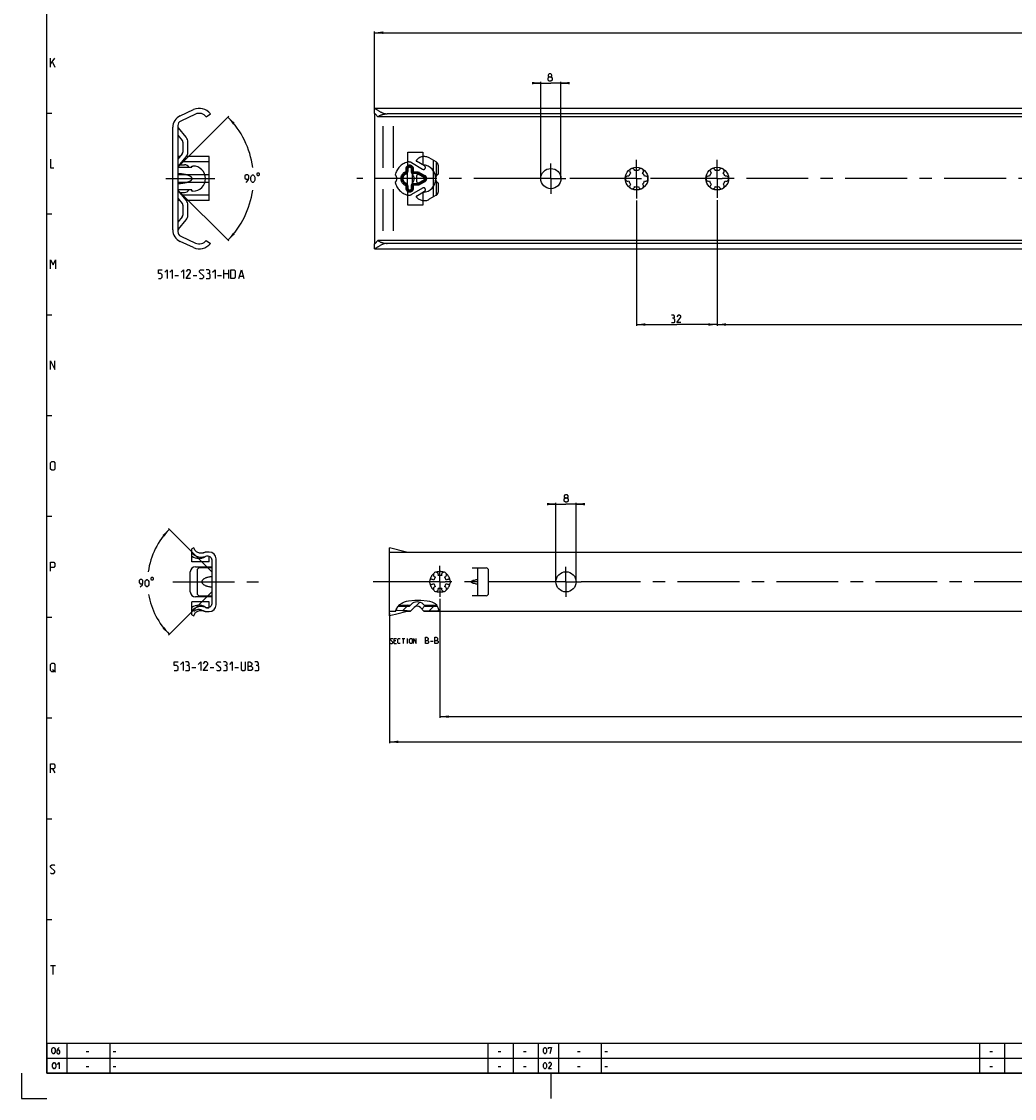
# Model space of a CAD drawing. Extents: x 0 to 1320, y 0 to 841.
# Drawn here: x 0 to 394, y 0 to 427 of the extents above; entities that cross this region are included whole.
import ezdxf

# ---------------------------------------------------------------- set-up
doc = ezdxf.new("R2010")
doc.units = 0
doc.header["$LTSCALE"] = 65.395
for name, pattern in [('CENTER', [0.6, 0.375, -0.075, 0.075, -0.075]), ('HIDDEN', [0.2, 0.1, -0.1]), ('PHANTOM', [0.8, 0.45, -0.05, 0.1, -0.05, 0.1, -0.05])]:
    doc.linetypes.add(name, pattern=pattern)
doc.layers.get('0').update_dxf_attribs({"linetype": 'CONTINUOUS'})
for name, color, linetype in [('DEFAULT_1', 7, 'CENTER'), ('DEFAULT_2', 8, 'HIDDEN'), ('DEFAULT_3', 7, 'PHANTOM')]:
    doc.layers.add(name, color=color, linetype=linetype)
doc.styles.get("Standard").update_dxf_attribs({"font": 'txt', "width": 0.8})
doc.dimstyles.new('DIMSTYLE_1', dxfattribs={"dimtxt": 3, "dimasz": 3.5, "dimexe": 0.18, "dimexo": 0.0625, "dimgap": 0.09, "dimtad": 1, "dimdec": 3, "dimtxsty": 'STANDARD', "dimcen": 0.09, "dimclrt": 5, "dimazin": 3, "dimtp": 0.2, "dimtm": 0.2, "dimtfac": 1, "dimtdec": 3, "dimtofl": 0, "dimtmove": 0, "dimatfit": 3, "dimtolj": 1})
doc.dimstyles.new('DIMSTYLE_2', dxfattribs={"dimtxt": 3, "dimasz": 3.5, "dimexe": 0.18, "dimexo": 0.0625, "dimgap": 0.09, "dimtad": 1, "dimdec": 3, "dimtxsty": 'STANDARD', "dimcen": 0.09, "dimclrt": 5, "dimazin": 3, "dimtp": 0.3, "dimtm": 0.3, "dimtfac": 1, "dimtdec": 3, "dimtofl": 0, "dimtmove": 0, "dimatfit": 3, "dimtolj": 1})
doc.dimstyles.new('DIMSTYLE_7', dxfattribs={"dimtxt": 3, "dimasz": 3.5, "dimexe": 0.18, "dimexo": 0.0625, "dimgap": 0.09, "dimtad": 0, "dimtih": 1, "dimtoh": 1, "dimdec": 3, "dimtxsty": 'STANDARD', "dimcen": 0.09, "dimclrt": 5, "dimazin": 3, "dimtp": 0.5, "dimtm": 0.5, "dimtfac": 1, "dimtdec": 3, "dimtofl": 0, "dimtmove": 0, "dimatfit": 3, "dimtolj": 1})

# ---------------------------------------------------------------- blocks, each defined once
blk = doc.blocks.new('*D5')
at = {"color": 2, "linetype": 'CONTINUOUS'}
for p, q in [((244, 356.3), (244, 306.6)), ((276, 336.99), (276, 306.6)), ((244, 307.1), (260, 307.1)), ((276, 307.1), (260, 307.1))]:
    blk.add_line(p, q, dxfattribs=at)
for points in [[(247.5, 307.6), (244, 307.1), (247.5, 306.6)], [(272.5, 306.6), (276, 307.1), (272.5, 307.6)]]:
    blk.add_solid(points, dxfattribs=at)
blk = doc.blocks.new('*D8')
at = {"color": 2, "linetype": 'CONTINUOUS'}
for p, q in [((140, 393.1), (140, 423.4)), ((1140, 393.07), (1140, 423.4)), ((140, 422.9), (640, 422.9)), ((1140, 422.9), (640, 422.9))]:
    blk.add_line(p, q, dxfattribs=at)
for points in [[(143.5, 423.4), (140, 422.9), (143.5, 422.4)], [(1136.5, 422.4), (1140, 422.9), (1136.5, 423.4)]]:
    blk.add_solid(points, dxfattribs=at)
blk = doc.blocks.new('*D9')
at = {"color": 2, "linetype": 'CONTINUOUS'}
for p, q in [((206, 402.9), (204, 402.9)), ((204, 402.9), (210, 402.9)), ((206, 365), (206, 403.4)), ((216, 402.9), (210, 402.9)), ((214, 365), (214, 403.4)), ((214, 402.9), (216, 402.9))]:
    blk.add_line(p, q, dxfattribs=at)
for points in [[(202.5, 402.4), (206, 402.9), (202.5, 403.4)], [(217.5, 403.4), (214, 402.9), (217.5, 402.4)]]:
    blk.add_solid(points, dxfattribs=at)
blk = doc.blocks.new('*D11')
at = {"color": 2, "linetype": 'CONTINUOUS'}
for p, q in [((62.19, 369.69), (82.25, 389.75)), ((62.19, 360.31), (82.25, 340.25))]:
    blk.add_line(p, q, dxfattribs=at)
for start, end in [(7.4355, 45), (315, 352.4461)]:
    blk.add_arc((57.5, 365), 34.5, start, end, dxfattribs=at)
for points in [[(81.9, 389.4), (84.61, 387.13), (83.87, 386.46)], [(81.9, 340.6), (83.87, 343.54), (84.61, 342.87)]]:
    blk.add_solid(points, dxfattribs=at)
blk = doc.blocks.new('*D16')
at = {"color": 2, "linetype": 'CONTINUOUS'}
for p, q in [((1108, 365), (1108, 306.6)), ((276, 356.4), (276, 306.6)), ((276, 307.1), (692, 307.1)), ((1108, 307.1), (692, 307.1))]:
    blk.add_line(p, q, dxfattribs=at)
for points in [[(279.5, 307.6), (276, 307.1), (279.5, 306.6)], [(1104.5, 306.6), (1108, 307.1), (1104.5, 307.6)]]:
    blk.add_solid(points, dxfattribs=at)
blk = doc.blocks.new('*D17')
at = {"color": 2, "linetype": 'CONTINUOUS'}
for p, q in [((146, 192.61), (146, 141)), ((1140, 151.5), (1140, 141)), ((146, 141.5), (643, 141.5)), ((1140, 141.5), (643, 141.5))]:
    blk.add_line(p, q, dxfattribs=at)
for points in [[(149.5, 142), (146, 141.5), (149.5, 141)], [(1136.5, 141), (1140, 141.5), (1136.5, 142)]]:
    blk.add_solid(points, dxfattribs=at)
blk = doc.blocks.new('*D18')
at = {"color": 2, "linetype": 'CONTINUOUS'}
for p, q in [((212, 235.84), (210, 235.84)), ((210, 235.84), (216, 235.84)), ((212, 205), (212, 236.34)), ((222, 235.84), (216, 235.84)), ((220, 205), (220, 236.34)), ((220, 235.84), (222, 235.84))]:
    blk.add_line(p, q, dxfattribs=at)
for points in [[(208.5, 235.34), (212, 235.84), (208.5, 236.34)], [(223.5, 236.34), (220, 235.84), (223.5, 235.34)]]:
    blk.add_solid(points, dxfattribs=at)
blk = doc.blocks.new('*D20')
at = {"color": 2, "linetype": 'CONTINUOUS'}
for p, q in [((75.51, 208.99), (58.28, 226.22)), ((75.34, 200.84), (58.28, 183.78))]:
    blk.add_line(p, q, dxfattribs=at)
for start, end in [(135, 172.2485), (189.7972, 225)]:
    blk.add_arc((79.5, 205), 29.5, start, end, dxfattribs=at)
for points in [[(58.64, 225.86), (56.69, 222.91), (55.94, 223.58)], [(58.64, 184.14), (55.94, 186.42), (56.69, 187.09)]]:
    blk.add_solid(points, dxfattribs=at)
blk = doc.blocks.new('*D26')
at = {"color": 2, "linetype": 'CONTINUOUS'}
for p, q in [((166, 198.26), (166, 151)), ((1120, 161.5), (1120, 151)), ((166, 151.5), (643, 151.5)), ((1120, 151.5), (643, 151.5))]:
    blk.add_line(p, q, dxfattribs=at)
for points in [[(169.5, 152), (166, 151.5), (169.5, 151)], [(1116.5, 151), (1120, 151.5), (1116.5, 152)]]:
    blk.add_solid(points, dxfattribs=at)

msp = doc.modelspace()

# ---------------------------------------------------------------- linework, layer by layer
at = {"color": 4, "linetype": 'CONTINUOUS'}
for p, q in [((10, 10), (10, 831)), ((1179, 10), (10, 10))]:
    msp.add_line(p, q, dxfattribs=at)
at = {"color": 5, "linetype": 'CONTINUOUS'}
for p, q in [((11.5, 409.25), (11.5, 412.75)), ((11.5, 410.4167), (13.25, 412.75)), ((12.25, 411.25), (13.25, 409.25)), ((60.7983, 326.6027), (62.2983, 326.6027)), ((68.0483, 326.6027), (69.5483, 326.6027)), ((77.7983, 326.6027), (79.2983, 326.6027)), ((80.2983, 325.3527), (80.2983, 328.8527)), ((80.2983, 327.3527), (82.0483, 327.3527)), ((82.0483, 328.8527), (82.0483, 325.3527)), ((86.5483, 326.3527), (87.8816, 326.3527)), ((148.4534, 181.6429), (147.882, 181.6429)), ((147.882, 180.5), (148.7391, 180.5)), ((150.9772, 182.5), (152.1201, 182.5)), ((151.5486, 180.5), (151.5486, 182.5)), ((153.0724, 180.5), (153.0724, 182.5)), ((162.2272, 181.3929), (163.2986, 181.3929)), ((67.5974, 171), (69.0974, 171)), ((74.8474, 171), (76.3474, 171)), ((84.5974, 171), (86.0974, 171)), ((12.25, 170.25), (13.5, 169.25)), ((12.25, 130.75), (13.25, 129.25)), ((11.5, 52.75), (13.5, 52.75)), ((12.5, 49.25), (12.5, 52.75)), ((25.6071, 18.6429), (26.6786, 18.6429)), ((36.4, 18.6429), (37.4714, 18.6429)), ((189.1072, 18.6429), (190.1786, 18.6429)), ((199.1071, 18.6429), (200.1786, 18.6429)), ((220.6071, 18.6429), (221.6786, 18.6429)), ((231.4, 18.6429), (232.4714, 18.6429)), ((384.1071, 18.6429), (385.1786, 18.6429)), ((25.6071, 12.6429), (26.6786, 12.6429)), ((36.4, 12.6429), (37.4714, 12.6429)), ((189.1072, 12.6429), (190.1786, 12.6429)), ((199.1071, 12.6429), (200.1786, 12.6429)), ((220.6071, 12.6429), (221.6786, 12.6429)), ((231.4, 12.6429), (232.4714, 12.6429)), ((384.1071, 12.6429), (385.1786, 12.6429))]:
    msp.add_line(p, q, dxfattribs=at)
at = {"color": 2, "linetype": 'CONTINUOUS'}
for p, q in [((10, 391), (12, 391)), ((10, 351), (12, 351)), ((10, 311), (12, 311)), ((10, 271), (12, 271)), ((10, 231), (12, 231)), ((150.0988, 196.0076), (151.0969, 196.7)), ((151.0969, 196.7), (151.8716, 197.0355)), ((151.8716, 197.0355), (152.6832, 197.2679)), ((152.6832, 197.2679), (153.5142, 197.4325)), ((153.5142, 197.4325), (155.9679, 197.7142)), ((155.9679, 197.7142), (158.4353, 197.7337)), ((156.1594, 195.0754), (157.9857, 196.9017)), ((158.4353, 197.7337), (160.9126, 197.5058)), ((160.9126, 197.5058), (161.8562, 197.3469)), ((161.8562, 197.3469), (162.7699, 197.0973)), ((162.7699, 197.0973), (163.6229, 196.7)), ((163.6229, 196.7), (164.0669, 196.3899)), ((148.4137, 193.1837), (148.6796, 194.063)), ((148.6796, 194.063), (149.2722, 195.1057)), ((149.2722, 195.1057), (150.0988, 196.0076)), ((151.0912, 193.5428), (152.9392, 195.3908)), ((158.8222, 194.2027), (160.0596, 195.4401)), ((161.674, 193.519), (163.5483, 195.3932)), ((164.0669, 196.3899), (164.4635, 196.0212)), ((164.4635, 196.0212), (164.795, 195.6013)), ((164.795, 195.6013), (165.1555, 194.8783)), ((165.1555, 194.8783), (165.3803, 194.086)), ((165.2095, 193.519), (165.44, 193.7495)), ((165.3803, 194.086), (165.5275, 193.2572)), ((165.5275, 193.2572), (165.5366, 193.1837)), ((10, 191), (12, 191)), ((10, 151), (12, 151)), ((10, 111), (12, 111)), ((10, 71), (12, 71)), ((10, 22), (983, 22)), ((10, 22), (10, 10)), ((18, 22), (18, 10)), ((35, 22), (35, 10)), ((185, 22), (185, 10)), ((195, 22), (195, 10)), ((205, 22), (205, 10)), ((213, 22), (213, 10)), ((230, 22), (230, 10)), ((380, 22), (380, 10)), ((390, 22), (390, 10)), ((10, 16), (983, 16)), ((0, 10), (0, 0)), ((10, 10), (983, 10)), ((210, 10), (210, 0)), ((0, 0), (10, 0))]:
    msp.add_line(p, q, dxfattribs=at)
at = {"color": 7, "linetype": 'CONTINUOUS'}
for p, q in [((62.8869, 389.9175), (68.1798, 392.3856)), ((69.0208, 390.5821), (63.1548, 387.8467)), ((73.3075, 389.5), (74.9, 390.6933)), ((140, 390.91), (140, 392.8671)), ((140, 390.8582), (140, 339.1418)), ((140.0408, 392.9), (1139.9592, 392.9)), ((1138.6591, 389.5), (141.3409, 389.5)), ((1135, 390.6933), (145, 390.6933)), ((60, 344.614), (60, 385.386)), ((62, 386.0341), (62, 343.9659)), ((65.3102, 381.3939), (62.2299, 385.1121)), ((143.5, 369.25), (143.5, 385.75)), ((147.5, 369.25), (147.5, 385.75)), ((62, 382.2546), (63.7701, 380.118)), ((64, 379.48), (64, 375.52)), ((66, 375.52), (66, 379.48)), ((63.7701, 374.8821), (62, 372.7454)), ((62.2299, 369.888), (65.3102, 373.6062)), ((153.25, 370), (153.25, 375.5)), ((153.25, 375.5), (159.25, 375.5)), ((159.25, 375.5), (159.25, 370.4839)), ((62.0342, 369.5), (67.5, 369.5)), ((62.737, 370.5), (64.7, 370.5)), ((67.5, 369.5), (67.5, 370)), ((67.5, 370), (68, 370)), ((153, 370), (153, 360)), ((153, 370), (155, 370)), ((155, 370), (155, 360)), ((67.5, 360.5), (62.0342, 360.5)), ((65.3102, 356.3939), (62.2299, 360.1121)), ((62.737, 359.5), (64.7, 359.5)), ((67.5, 360), (67.5, 360.5)), ((68, 360), (67.5, 360)), ((143.5, 344.25), (143.5, 360.75)), ((147.5, 344.25), (147.5, 360.75)), ((153, 360), (155, 360)), ((153.25, 354.5), (153.25, 360)), ((159.25, 359.5161), (159.25, 354.5)), ((62, 357.2546), (63.7701, 355.118)), ((64, 354.48), (64, 350.52)), ((66, 350.52), (66, 354.48)), ((159.25, 354.5), (153.25, 354.5)), ((63.7701, 349.8821), (62, 347.7454)), ((62.2299, 344.888), (65.3102, 348.6062)), ((63.1548, 342.1533), (69.0208, 339.4179)), ((68.1798, 337.6144), (62.8869, 340.0825)), ((73.3075, 340.5), (74.9, 339.3067)), ((140, 337.1329), (140, 339.09)), ((1138.6591, 340.5), (141.3409, 340.5)), ((1135, 339.3067), (145, 339.3067)), ((140.0408, 337.1), (1139.9592, 337.1)), ((68.3271, 218.5), (67.6, 218.0802)), ((67.6, 212.95), (67.6, 218.0802)), ((146, 216.8861), (146, 218.5)), ((152.735, 216.8163), (146, 218.5)), ((72.3215, 216.533), (72.1571, 216.4732)), ((74.45, 216.8163), (73.8, 216.8163)), ((74.45, 212.95), (74.45, 215.2043)), ((75.45, 213.6877), (75.45, 196.3123)), ((77.2, 195.9337), (77.2, 214.0663)), ((146, 191.5), (146, 216.8163)), ((146, 216.8163), (1140, 216.8163)), ((74.45, 212.95), (67.6, 212.95)), ((68.95, 211), (75.45, 211)), ((69.65, 209.5), (69.65, 200.5)), ((75.45, 210.5), (70.65, 210.5)), ((178.75, 210.5), (184.3, 210.5)), ((181, 199.5), (181, 210.5)), ((185.3, 200.5), (185.3, 209.5)), ((66.95, 201), (66.95, 209)), ((178.4984, 205.231), (178.75, 205.3239)), ((178.75, 204.6761), (178.4984, 204.769)), ((67.6, 191.9198), (67.6, 197.05)), ((74.45, 197.05), (67.6, 197.05)), ((75.45, 199), (68.95, 199)), ((70.65, 199.5), (75.45, 199.5)), ((74.45, 194.7957), (74.45, 197.05)), ((184.3, 199.5), (178.75, 199.5)), ((72.1571, 193.5268), (72.3215, 193.467)), ((73.6657, 193.1865), (73.8, 193.1837)), ((73.8, 193.1837), (74.45, 193.1837)), ((148.4137, 193.1837), (146, 193.1837)), ((153, 193.25), (148.3099, 192.0775)), ((149.1744, 193.5671), (148.531, 193.5718)), ((153, 193.519), (154.4941, 193.519)), ((154.2251, 193.25), (153, 193.25)), ((153.0013, 195.71), (154.2078, 195.71)), ((153.0127, 195.3932), (153.8935, 195.3932)), ((153.8935, 195.3932), (154.5251, 196.0249)), ((154.2251, 193.25), (155.7626, 194.7874)), ((158.2374, 194.7874), (159.5059, 193.519)), ((159.4749, 196.0249), (160.1065, 195.3932)), ((159.7749, 193.25), (159.5059, 193.519)), ((159.5059, 193.519), (165.481, 193.519)), ((165.5284, 193.25), (159.7749, 193.25)), ((159.7922, 195.71), (164.7091, 195.71)), ((160.1065, 195.3932), (164.8987, 195.3932)), ((1140, 193.1837), (165.5366, 193.1837)), ((67.6, 191.9198), (68.3271, 191.5)), ((148.3099, 192.0775), (146, 191.5))]:
    msp.add_line(p, q, dxfattribs=at)
at = {"color": 5, "linetype": 'CONTINUOUS'}
for points in [[(209.376, 405.3615), (209.0903, 405.5759), (209.0903, 406.2187), (209.376, 406.6473), (210.0189, 406.6473), (210.3046, 406.2187), (210.3046, 405.5759), (210.0189, 405.3615), (210.4474, 404.933), (210.4474, 404.0758), (210.0189, 403.6472), (209.376, 403.6472), (208.9474, 404.0758)], [(208.9474, 404.0758), (208.9474, 404.933), (209.376, 405.3615), (210.0189, 405.3615)], [(11.5, 372.75), (11.5, 369.25), (12.75, 369.25)], [(89.0714, 363.4646), (89.9286, 364.3218), (90.1429, 365.179), (90.1429, 366.0361), (89.7143, 366.4647), (89.0714, 366.4647), (88.6429, 366.0361), (88.6429, 365.179), (89.0714, 364.7503), (90, 364.7503)], [(91, 364.3218), (91, 365.6075), (91.2143, 366.0361), (91.6429, 366.4647), (91.8571, 366.4647), (92.2857, 366.0361), (92.5, 365.6075), (92.5, 364.3218), (92.2857, 363.8932), (91.8571, 363.4646), (91.6429, 363.4646), (91.2143, 363.8932), (91, 364.3218)], [(93.3571, 366.9647), (93.3571, 366.4647), (93.6071, 366.2146), (94.1071, 366.2146), (94.3571, 366.4647), (94.3571, 366.9647), (94.1071, 367.2146), (93.6071, 367.2146), (93.3571, 366.9647)], [(11.5, 329.25), (11.5, 332.75), (12.5, 330.75), (13.5, 332.75), (13.5, 329.25)], [(54.2983, 325.3527), (55.2983, 325.3527), (55.7983, 325.8528), (55.7983, 326.8528), (55.2983, 327.3527), (54.2983, 327.3527), (54.2983, 328.8527), (55.7983, 328.8527)], [(56.7983, 327.8527), (57.7983, 328.8527), (57.7983, 325.3527)], [(58.7983, 327.8527), (59.7983, 328.8527), (59.7983, 325.3527)], [(63.2983, 327.8527), (64.2983, 328.8527), (64.2983, 325.3527)], [(67.0483, 325.3527), (65.2983, 325.3527), (67.0483, 327.8527), (67.0483, 328.3528), (66.5483, 328.8527), (65.7983, 328.8527), (65.2983, 328.1027)], [(70.5483, 325.6028), (70.7983, 325.3527), (71.7983, 325.3527), (72.2983, 325.8528), (72.2983, 326.3527), (70.5483, 327.8527), (70.5483, 328.3528), (71.0483, 328.8527), (72.0483, 328.8527), (72.2983, 328.6028)], [(74.2983, 327.3527), (74.7149, 327.6027), (74.7149, 328.3528), (74.2983, 328.8527), (73.2983, 328.8527)], [(73.2983, 325.3527), (74.5483, 325.3527), (74.7983, 325.6028), (74.7983, 326.8528), (74.2983, 327.3527), (73.7983, 327.3527)], [(75.7983, 327.8527), (76.7983, 328.8527), (76.7983, 325.3527)], [(83.0483, 325.3527), (83.0483, 328.8527), (84.2983, 328.8527), (84.7983, 328.3528), (84.7983, 325.8528), (84.2983, 325.3527), (83.0483, 325.3527)], [(86.2149, 325.3527), (87.2149, 328.8527), (88.2149, 325.3527)], [(258.7293, 309.567), (259.0864, 309.7813), (259.0864, 310.4242), (258.7293, 310.8527), (257.8721, 310.8527)], [(257.8721, 307.8527), (258.9436, 307.8527), (259.1578, 308.067), (259.1578, 309.1385), (258.7293, 309.567), (258.3007, 309.567)], [(261.515, 307.8527), (260.015, 307.8527), (261.515, 309.9956), (261.515, 310.4242), (261.0864, 310.8527), (260.4436, 310.8527), (260.015, 310.2099)], [(11.5, 289.25), (11.5, 292.75), (13.25, 289.25), (13.25, 292.75)], [(11.5, 249.75), (11.5, 252.25), (12, 252.75), (12.75, 252.75), (13.25, 252.25), (13.25, 249.75), (12.75, 249.25), (12, 249.25), (11.5, 249.75)], [(215.7479, 238.308), (215.4622, 238.5222), (215.4622, 239.1651), (215.7479, 239.5937), (216.3908, 239.5937), (216.6765, 239.1651), (216.6765, 238.5222), (216.3908, 238.308), (216.8194, 237.8794), (216.8194, 237.0223), (216.3908, 236.5937), (215.7479, 236.5937), (215.3194, 237.0223)], [(215.3194, 237.0223), (215.3194, 237.8794), (215.7479, 238.308), (216.3908, 238.308)], [(11.5, 209.25), (11.5, 212.75), (12.75, 212.75), (13.25, 212.25), (13.25, 211.25), (12.75, 210.75), (11.5, 210.75)], [(47.0714, 202.9795), (47.9286, 203.8366), (48.1429, 204.6938), (48.1429, 205.5509), (47.7143, 205.9795), (47.0714, 205.9795), (46.6429, 205.5509), (46.6429, 204.6938), (47.0714, 204.2652), (48, 204.2652)], [(49, 203.8366), (49, 205.1223), (49.2143, 205.5509), (49.6429, 205.9795), (49.8571, 205.9795), (50.2857, 205.5509), (50.5, 205.1223), (50.5, 203.8366), (50.2857, 203.408), (49.8571, 202.9795), (49.6429, 202.9795), (49.2143, 203.408), (49, 203.8366)], [(51.3571, 206.4795), (51.3571, 205.9795), (51.6071, 205.7295), (52.1071, 205.7295), (52.3571, 205.9795), (52.3571, 206.4795), (52.1071, 206.7295), (51.6071, 206.7295), (51.3571, 206.4795)], [(146.3105, 180.6429), (146.4534, 180.5), (147.0248, 180.5), (147.3105, 180.7857), (147.3105, 181.0714), (146.3105, 181.9286), (146.3105, 182.2143), (146.5962, 182.5), (147.1677, 182.5), (147.3105, 182.3571)], [(147.882, 180.5), (147.882, 182.5), (148.7391, 182.5)], [(150.1677, 180.5), (149.5962, 180.5), (149.3105, 180.7857), (149.3105, 182.2143), (149.5962, 182.5), (150.1677, 182.5)], [(153.9772, 180.7857), (153.9772, 182.2143), (154.2629, 182.5), (154.6915, 182.5), (154.9772, 182.2143), (154.9772, 180.7857), (154.6915, 180.5), (154.2629, 180.5), (153.9772, 180.7857)], [(155.5486, 180.5), (155.5486, 182.5), (156.5486, 180.5), (156.5486, 182.5)], [(160.2629, 180.5), (160.2629, 183), (160.7986, 183), (160.9772, 182.9405), (161.3343, 182.6429), (161.3343, 182.1072), (160.9772, 181.75)], [(160.2629, 181.75), (161.1558, 181.75), (161.5129, 181.3929), (161.5129, 180.8571), (161.1558, 180.5), (160.2629, 180.5)], [(164.0129, 180.5), (164.0129, 183), (164.5486, 183), (164.7272, 182.9405), (165.0843, 182.6429), (165.0843, 182.1072), (164.7272, 181.75)], [(164.0129, 181.75), (164.9058, 181.75), (165.2629, 181.3929), (165.2629, 180.8571), (164.9058, 180.5), (164.0129, 180.5)], [(11.5, 169.75), (11.5, 172.25), (12, 172.75), (12.75, 172.75), (13.25, 172.25), (13.25, 169.75), (12.75, 169.25), (12, 169.25), (11.5, 169.75)], [(60.5974, 169.75), (61.5974, 169.75), (62.0974, 170.25), (62.0974, 171.25), (61.5974, 171.75), (60.5974, 171.75), (60.5974, 173.25), (62.0974, 173.25)], [(63.0974, 172.25), (64.0974, 173.25), (64.0974, 169.75)], [(66.0974, 171.75), (66.514, 172), (66.514, 172.75), (66.0974, 173.25), (65.0974, 173.25)], [(65.0974, 169.75), (66.3474, 169.75), (66.5974, 170), (66.5974, 171.25), (66.0974, 171.75), (65.5974, 171.75)], [(70.0974, 172.25), (71.0974, 173.25), (71.0974, 169.75)], [(73.8474, 169.75), (72.0974, 169.75), (73.8474, 172.25), (73.8474, 172.75), (73.3474, 173.25), (72.5974, 173.25), (72.0974, 172.5)], [(77.3474, 170), (77.5974, 169.75), (78.5974, 169.75), (79.0974, 170.25), (79.0974, 170.75), (77.3474, 172.25), (77.3474, 172.75), (77.8474, 173.25), (78.8474, 173.25), (79.0974, 173)], [(81.0974, 171.75), (81.514, 172), (81.514, 172.75), (81.0974, 173.25), (80.0974, 173.25)], [(80.0974, 169.75), (81.3474, 169.75), (81.5974, 170), (81.5974, 171.25), (81.0974, 171.75), (80.5974, 171.75)], [(82.5974, 172.25), (83.5974, 173.25), (83.5974, 169.75)], [(87.0974, 173.25), (87.0974, 170.25), (87.5974, 169.75), (88.3474, 169.75), (88.8474, 170.25), (88.8474, 173.25)], [(89.8474, 169.75), (89.8474, 173.25), (90.5974, 173.25), (90.8474, 173.1667), (91.3474, 172.75), (91.3474, 172), (90.8474, 171.5)], [(89.8474, 171.5), (91.0974, 171.5), (91.5974, 171), (91.5974, 170.25), (91.0974, 169.75), (89.8474, 169.75)], [(93.5974, 171.75), (94.014, 172), (94.014, 172.75), (93.5974, 173.25), (92.5974, 173.25)], [(92.5974, 169.75), (93.8474, 169.75), (94.0974, 170), (94.0974, 171.25), (93.5974, 171.75), (93.0974, 171.75)], [(11.5, 129.25), (11.5, 132.75), (12.75, 132.75), (13.25, 132.25), (13.25, 131.25), (12.75, 130.75), (11.5, 130.75)], [(11.5, 89.5), (11.75, 89.25), (12.75, 89.25), (13.25, 89.75), (13.25, 90.25), (11.5, 91.75), (11.5, 92.25), (12, 92.75), (13, 92.75), (13.25, 92.5)], [(12.0357, 18.4643), (12.0357, 19.5357), (12.2143, 19.8929), (12.5714, 20.25), (12.75, 20.25), (13.1071, 19.8929), (13.2857, 19.5357), (13.2857, 18.4643), (13.1071, 18.1071), (12.75, 17.75), (12.5714, 17.75), (12.2143, 18.1071), (12.0357, 18.4643)], [(14.8929, 20.25), (14.3571, 19.7143), (14, 19), (14, 18.1071), (14.3571, 17.75), (14.8929, 17.75), (15.25, 18.1071), (15.25, 18.8214), (14.8929, 19.1786), (14.119, 19.1786)], [(207.0357, 18.4643), (207.0357, 19.5357), (207.2143, 19.8929), (207.5714, 20.25), (207.75, 20.25), (208.1071, 19.8929), (208.2857, 19.5357), (208.2857, 18.4643), (208.1071, 18.1071), (207.75, 17.75), (207.5714, 17.75), (207.2143, 18.1071), (207.0357, 18.4643)], [(209, 19.7143), (209, 20.25), (210.25, 20.25), (209.5357, 17.75)], [(12.3036, 12.4643), (12.3036, 13.5357), (12.4821, 13.8929), (12.8393, 14.25), (13.0179, 14.25), (13.375, 13.8929), (13.5536, 13.5357), (13.5536, 12.4643), (13.375, 12.1071), (13.0179, 11.75), (12.8393, 11.75), (12.4821, 12.1071), (12.3036, 12.4643)], [(14.2679, 13.5357), (14.9821, 14.25), (14.9821, 11.75)], [(207.0357, 12.4643), (207.0357, 13.5357), (207.2143, 13.8929), (207.5714, 14.25), (207.75, 14.25), (208.1071, 13.8929), (208.2857, 13.5357), (208.2857, 12.4643), (208.1071, 12.1071), (207.75, 11.75), (207.5714, 11.75), (207.2143, 12.1071), (207.0357, 12.4643)], [(210.25, 11.75), (209, 11.75), (210.25, 13.5357), (210.25, 13.8929), (209.8929, 14.25), (209.3571, 14.25), (209, 13.7143)]]:
    msp.add_lwpolyline(points, dxfattribs=at)
at = {"color": 7, "linetype": 'CONTINUOUS'}
for points in [[(178.4984, 204.769), (178.4246, 204.8092), (178.3697, 204.8652), (178.3365, 204.9305), (178.3255, 205), (178.3365, 205.0696), (178.3697, 205.1348), (178.4246, 205.1908), (178.4984, 205.231)], [(181, 205.7344), (180.9665, 205.7944), (180.8682, 205.8277), (180.7088, 205.8339), (180.4923, 205.8132), (180.223, 205.7655), (179.9061, 205.6913), (179.5485, 205.5916), (179.1592, 205.4681), (178.75, 205.3239)], [(178.75, 204.6761), (179.1592, 204.5319), (179.5485, 204.4084), (179.9061, 204.3087), (180.223, 204.2345), (180.4923, 204.1868), (180.7088, 204.1661), (180.8682, 204.1723), (180.9665, 204.2056), (181, 204.2656)], [(153, 193.5195), (151.0718, 193.5431), (149.1744, 193.5671)], [(149.4229, 195.2702), (150.6997, 195.3163), (153.0127, 195.3932)], [(153.0005, 195.71), (151.0109, 195.5473), (149.5816, 195.4433)], [(153, 193.2501), (152.9976, 193.5032), (152.9977, 193.519)], [(153.0008, 195.71), (153.0042, 195.6912), (153.0109, 195.587), (153.0127, 195.3932)]]:
    msp.add_lwpolyline(points, dxfattribs=at)
for centre, radius in [((210, 365), 4), ((244, 365), 4.5), ((276, 365), 4.5), ((216, 205), 4)]:
    msp.add_circle(centre, radius, dxfattribs=at)
for centre, radius, start, end in [((65, 385.386), 5, 115, 180), ((70.5, 387.41), 5.49, 36.73052, 115), ((70.5, 387.41), 3.5, 36.665543, 115), ((64, 386.0341), 2, 115, 180), ((63, 385.75), 1, 180, 219.639498), ((63, 379.48), 3, 0, 39.639498), ((63, 379.48), 1, 0, 39.639498), ((63, 375.52), 1, 320.360502, 360), ((63, 375.52), 3, 320.360502, 360), ((63, 369.25), 1, 140.360502, 180), ((64.7, 368.5), 2, 30.075443, 90), ((68, 365), 5, 270, 90), ((158.83, 365), 5.5, 274.379578, 85.620422), ((242.25, 368.0311), 1, 7.422759, 232.577241), ((244, 365), 3.25, 76.505754, 103.494246), ((245.75, 368.0311), 1, 307.422759, 172.577241), ((274.25, 368.0311), 1, 7.422759, 232.577241), ((276, 365), 3.25, 76.505754, 103.494246), ((277.75, 368.0311), 1, 307.422759, 172.577241), ((240.5, 365), 1, 67.422759, 292.577241), ((244, 365), 3.25, 136.505754, 163.494246), ((244, 365), 3.25, 196.505754, 223.494246), ((244, 365), 3.25, 16.505754, 43.494246), ((244, 365), 3.25, 316.505754, 343.494246), ((247.5, 365), 1, 247.422759, 112.577241), ((272.5, 365), 1, 67.422759, 292.577241), ((276, 365), 3.25, 136.505754, 163.494246), ((276, 365), 3.25, 196.505754, 223.494246), ((276, 365), 3.25, 16.505754, 43.494246), ((276, 365), 3.25, 316.505754, 343.494246), ((279.5, 365), 1, 247.422759, 112.577241), ((63, 360.75), 1, 180, 219.639498), ((64.7, 361.5), 2, 270, 329.924557), ((242.25, 361.9689), 1, 127.422759, 352.577241), ((244, 365), 3.25, 256.505754, 283.494246), ((245.75, 361.9689), 1, 187.422759, 52.577241), ((274.25, 361.9689), 1, 127.422759, 352.577241), ((276, 365), 3.25, 256.505754, 283.494246), ((277.75, 361.9689), 1, 187.422759, 52.577241), ((63, 354.48), 1, 0, 39.639498), ((63, 354.48), 3, 0, 39.639498), ((63, 350.52), 1, 320.360502, 360), ((63, 350.52), 3, 320.360502, 360), ((65, 344.614), 5, 180, 245), ((63, 344.25), 1, 140.360502, 180), ((64, 343.9659), 2, 180, 245), ((70.5, 342.59), 5.49, 245, 323.26948), ((70.5, 342.59), 3.5, 245, 323.334457), ((70.3, 219.01), 4.72, 235.107822, 302.094985), ((73.8, 211.8163), 5, 105.781381, 113.832115), ((73.8, 211.8163), 5, 99.969712, 102.616787), ((74.45, 214.0663), 2.75, 0, 90), ((68.95, 209), 2, 90, 180), ((70.65, 209.5), 1, 90, 180), ((184.3, 209.5), 1, 0, 90), ((162.75, 205), 1, 38.88007, 321.11993), ((164.375, 207.8146), 1, 338.88007, 261.11993), ((166, 205), 2.55, 134.250033, 165.749967), ((166, 205), 2.55, 74.250033, 105.749967), ((167.625, 207.8146), 1, 278.88007, 201.11993), ((166, 205), 2.55, 14.250033, 45.749967), ((169.25, 205), 1, 218.88007, 141.11993), ((68.95, 201), 2, 180, 270), ((164.375, 202.1854), 1, 98.88007, 21.11993), ((166, 205), 2.55, 194.250033, 225.749967), ((166, 205), 2.55, 254.250033, 285.749967), ((167.625, 202.1854), 1, 158.88007, 81.11993), ((166, 205), 2.55, 314.250033, 345.749967), ((70.65, 200.5), 1, 180, 270), ((157, 193.55), 3.5, 45, 135), ((184.3, 200.5), 1, 270, 360), ((70.3, 190.99), 4.72, 57.905015, 124.892178), ((73.8, 198.1837), 5, 246.167885, 254.218434), ((73.8, 198.1837), 5, 257.382827, 260.030192), ((74.45, 195.9337), 2.75, 270, 360), ((157, 193.55), 1.75, 45, 135)]:
    msp.add_arc(centre, radius, start, end, dxfattribs=at)
for points, start_tangent, end_tangent in [([(140, 392.8671), (140.0182, 392.8973), (140.036, 392.9022)], (0, 0.05440289), (0.05382312, 0.00156495)), ([(140.0361, 390.9091), (140.0126, 390.9014), (140, 390.8582)], (-0.07557344, -0.00273596), (0, -0.07024946)), ([(140.036, 392.9022), (140.0749, 392.8937), (140.1716, 392.8553), (140.3085, 392.7827), (140.4849, 392.6773), (140.7069, 392.537), (140.9791, 392.3612), (141.3049, 392.1509), (141.6859, 391.9106), (142.1037, 391.6597), (142.5411, 391.4163), (142.9833, 391.1965), (143.4172, 391.0123), (143.8372, 390.8694), (144.2409, 390.7696), (144.629, 390.7117), (145, 390.6933)], (5.44479728, 0.15831221), (5.5034468, 0)), ([(141.3409, 389.5), (141.1053, 389.8228), (140.8789, 390.1065), (140.6713, 390.3477), (140.4893, 390.5445), (140.3359, 390.6972), (140.2117, 390.8078), (140.117, 390.8776), (140.0512, 390.9082), (140.0361, 390.9091)], (-1.10287009, 1.5908801), (-2.08248033, -0.07539125)), ([(141.3409, 389.5), (141.6978, 389.76), (142.0767, 389.9862), (142.4721, 390.1792), (142.8796, 390.3397), (143.2957, 390.4689), (143.7176, 390.568), (144.1432, 390.6379), (144.5711, 390.6795), (145, 390.6933)], (3.05424831, 2.45761103), (3.92024039, 0)), ([(62, 363.027), (62.7376, 363.0755), (63.4012, 363.1417), (63.9983, 363.2216), (64.5353, 363.3122), (65.0177, 363.4112), (65.45, 363.5171), (65.8361, 363.6283), (66.1796, 363.7442), (66.4835, 363.8638), (66.7502, 363.9868), (66.9813, 364.1125), (67.1783, 364.2407), (67.3423, 364.3709), (67.4734, 364.5021), (67.5717, 364.6325), (67.638, 364.759), (67.6752, 364.8797), (67.6875, 364.9959), (67.6769, 365.1118), (67.6415, 365.2321), (67.5771, 365.3589), (67.4804, 365.4899), (67.3506, 365.6217), (67.1875, 365.7527), (66.9909, 365.8817), (66.7599, 366.0083), (66.4932, 366.1321), (66.1889, 366.2524), (65.8448, 366.3689), (65.458, 366.4808), (65.0249, 366.5871), (64.5414, 366.6867), (64.0032, 366.7777), (63.4046, 366.8579), (62.7395, 366.9244), (62, 366.973)], (12.62812504, 0.61622886), (-12.62812504, 0.61622886)), ([(153, 366.973), (152.7061, 366.9052), (152.4267, 366.7983), (152.1677, 366.655), (151.9344, 366.4794), (151.7309, 366.2756), (151.5605, 366.0484), (151.4258, 365.8025), (151.3285, 365.5426), (151.2697, 365.2736), (151.25, 365), (151.2697, 364.7264), (151.3285, 364.4574), (151.4258, 364.1975), (151.5605, 363.9516), (151.7309, 363.7244), (151.9344, 363.5206), (152.1677, 363.345), (152.4267, 363.2017), (152.7061, 363.0948), (153, 363.027)], (-5.66587366, -0.89857309), (5.66587366, -0.89857309)), ([(140, 339.1418), (140.0126, 339.0986), (140.0361, 339.0909)], (0, -0.07025425), (0.07557635, -0.00271458)), ([(145, 339.3067), (144.629, 339.2883), (144.241, 339.2304), (143.8374, 339.1306), (143.4174, 338.9878), (142.9833, 338.8035), (142.5408, 338.5835), (142.103, 338.3399), (141.6849, 338.0887), (141.3039, 337.8485), (140.9783, 337.6383), (140.7063, 337.4626), (140.4844, 337.3224), (140.3081, 337.2171), (140.1714, 337.1445), (140.0747, 337.1062), (140.036, 337.0979)], (-5.50344673, 0), (-5.44635666, 0.15519778)), ([(140.0361, 339.0909), (140.0512, 339.0918), (140.117, 339.1224), (140.2117, 339.1922), (140.3359, 339.3028), (140.4894, 339.4556), (140.6715, 339.6524), (140.8791, 339.8937), (141.1054, 340.1774), (141.3409, 340.5)], (2.08241245, -0.07479696), (1.10286676, 1.5908753)), ([(141.3409, 340.5), (141.6978, 340.24), (142.0767, 340.0138), (142.4721, 339.8208), (142.8796, 339.6603), (143.2957, 339.5311), (143.7176, 339.432), (144.1432, 339.3621), (144.5711, 339.3205), (145, 339.3067)], (3.05424831, -2.45761103), (3.92024039, 0)), ([(140.036, 337.0979), (140.0182, 337.1028), (140, 337.1329)], (-0.05384439, 0.00153433), (0, 0.0544088)), ([(71.8438, 216.388), (71.2161, 216.3205), (69.9854, 216.5831), (68.935, 217.368), (68.3271, 218.5)], (-3.90713685, -0.84128356), (-1.21428589, 4.27027166)), ([(67.6, 216.5), (68.7556, 215.4972), (70.1787, 214.9151), (71.6982, 214.8197), (73.1344, 215.1975)], (3.89941001, -4.69309824), (5.36063252, 2.36326474)), ([(72.1571, 216.4732), (71.8438, 216.388)], (-0.30033476, -0.09929246), (-0.32523688, -0.07002991)), ([(73.8, 216.8163), (73.4393, 216.8), (73.0873, 216.7522), (72.3215, 216.533)], (-1.51438365, 0), (-1.70114379, -0.67669042)), ([(72.8078, 215.0114), (72.8855, 215.0588), (72.981, 215.1138)], (0.17049575, 0.1069321), (0.17582662, 0.09791964)), ([(73.1344, 215.1975), (73.9519, 215.3307), (74.7155, 215.0604), (75.2544, 214.467), (75.45, 213.6877)], (3.12297408, 1.37678054), (0, -3.27693263)), ([(75.45, 206.9883), (74.7424, 206.927), (74.1142, 206.8246), (73.5593, 206.6899), (73.073, 206.5288), (72.6522, 206.3458), (72.2954, 206.1437), (72.0026, 205.9255), (71.7758, 205.6949), (71.6177, 205.4581), (71.5282, 205.2254), (71.5, 204.9999), (71.5283, 204.7744), (71.6178, 204.5417), (71.776, 204.3049), (72.0028, 204.0743), (72.2955, 203.8562), (72.6524, 203.6542), (73.0731, 203.4711), (73.5594, 203.3101), (74.1143, 203.1754), (74.7424, 203.073), (75.45, 203.0117)], (-9.4861767, -0.46483309), (9.4861767, -0.46483309)), ([(73.1344, 194.8025), (71.6982, 195.1803), (70.1787, 195.0849), (68.7556, 194.5028), (67.6, 193.5)], (-5.36063252, 2.36326474), (-3.89941001, -4.69309824)), ([(68.3271, 191.5), (68.935, 192.632), (69.9854, 193.4169), (71.2161, 193.6795), (71.8438, 193.612)], (1.21428589, 4.27027166), (3.90713685, -0.84128356)), ([(71.8438, 193.612), (72.1571, 193.5268)], (0.3252469, -0.07003207), (0.30034316, -0.09929632)), ([(72.3215, 193.467), (73.0873, 193.2478), (73.4393, 193.2), (73.6657, 193.1859)], (1.54686508, -0.61532058), (1.32003873, -0.0436052)), ([(72.8874, 194.94), (72.8078, 194.9886)], (-0.08016089, 0.0476201), (-0.07898865, 0.04954041)), ([(73.0139, 194.8681), (72.9849, 194.8841), (72.8874, 194.94)], (-0.1277877, 0.06955551), (-0.12508431, 0.07430715)), ([(75.45, 196.3123), (75.2544, 195.533), (74.7155, 194.9396), (73.9519, 194.6693), (73.1344, 194.8025)], (0, -3.27693263), (-3.12297408, 1.37678054))]:
    msp.add_spline(points, degree=3, dxfattribs=dict(at, start_tangent=start_tangent, end_tangent=end_tangent))
at = {"layer": 'DEFAULT_1', "color": 2, "linetype": 'CENTER'}
for p, q in [((244, 365), (244, 372.5092)), ((276, 365), (276, 372.4059)), ((210, 365), (210, 371)), ((57.2345, 365), (76.6183, 365)), ((204, 365), (133.06, 365)), ((210, 365), (204, 365)), ((210, 365), (210, 359)), ((210, 365), (216, 365)), ((241.9999, 365), (216, 365)), ((244, 365), (241.9999, 365)), ((244, 365), (244, 357.1218)), ((244, 365), (246.0001, 365)), ((273.9999, 365), (246.0001, 365)), ((276, 365), (273.9999, 365)), ((276, 365), (276, 357.3283)), ((276, 365), (278.0001, 365)), ((625.9999, 365), (278.0001, 365)), ((166, 205), (166, 211.3272)), ((216, 205), (216, 211)), ((59.9809, 205), (94, 205)), ((163.9999, 205), (138, 205)), ((166, 205), (163.9999, 205)), ((166, 205), (166, 199.0505)), ((166, 205), (168.0001, 205)), ((210, 205), (168.0001, 205)), ((216, 205), (210, 205)), ((216, 205), (216, 199)), ((216, 205), (222, 205)), ((402.4999, 205), (222, 205))]:
    msp.add_line(p, q, dxfattribs=at)
at = {"layer": 'DEFAULT_2', "color": 8, "linetype": 'HIDDEN'}
for p, q in [((62.5, 370.5), (62.737, 370.5)), ((62.5, 359.5), (62.737, 359.5))]:
    msp.add_line(p, q, dxfattribs=at)
for centre, radius, start, end in [((166, 205), 4.05, 129.486387, 170.513613), ((166, 205), 4.05, 69.486387, 110.513613), ((166, 205), 4.05, 9.486387, 50.513613), ((166, 205), 4.05, 189.486387, 230.513613), ((166, 205), 4.05, 249.486387, 290.513613), ((166, 205), 4.05, 309.486387, 350.513613), ((70.3, 190.99), 3, 64.05552, 131.120048), ((73.8, 198.1837), 5, 244.05552, 246.167885), ((73.8, 198.1837), 5, 254.218434, 257.382827), ((70.3, 190.99), 4.72, 56.670673, 57.905015), ((73.8, 196.3123), 1.65, 236.670673, 293.199843), ((73.8, 198.1837), 5, 260.030192, 270)]:
    msp.add_arc(centre, radius, start, end, dxfattribs=at)
at = {"layer": 'DEFAULT_3', "color": 8, "linetype": 'PHANTOM'}
for p, q in [((62.8322, 373.75), (62, 373.75)), ((74.5, 373.75), (65.4135, 373.75)), ((74.5, 356.25), (74.5, 373.75)), ((159.875, 370.0472), (156.65, 371.9092)), ((164.5, 371.6264), (161.75, 373.2141)), ((163.25, 372.3481), (163.25, 357.6519)), ((74.5, 371.6), (63.6482, 371.6)), ((152.45, 368.75), (152.45, 367.8286)), ((152.95, 368.75), (152.95, 367.8286)), ((153.25, 368.75), (153.25, 367.8286)), ((154.6496, 371.3321), (159.125, 368.7482)), ((154.75, 367.449), (154.75, 368.75)), ((155.05, 367.5), (155.05, 368.75)), ((155.55, 367.5), (155.55, 368.75)), ((157.2495, 367.5), (155.55, 367.5)), ((164.45, 371.6553), (164.45, 365.8718)), ((165.25, 370.3274), (165.25, 366.7321)), ((74.5, 366.4883), (62, 366.4883)), ((74.5, 363.5117), (62, 363.5117)), ((157.2495, 367), (155.55, 367)), ((156.7495, 366.2), (156.7495, 363.8)), ((159.6889, 365.4389), (157.4889, 366.6389)), ((157.4889, 363.3611), (159.6889, 364.5611)), ((159.8326, 365.7023), (157.6326, 366.9023)), ((157.6326, 363.0977), (159.8326, 364.2977)), ((160.072, 366.1413), (157.872, 367.3413)), ((157.872, 362.6587), (160.072, 363.8587)), ((164.45, 364.1282), (164.45, 358.3447)), ((165.25, 363.2679), (165.25, 359.6726)), ((152.45, 362.1714), (152.45, 361.25)), ((152.95, 362.1714), (152.95, 361.25)), ((153.25, 362.1714), (153.25, 361.25)), ((159.125, 361.2518), (154.6496, 358.6679)), ((154.75, 361.25), (154.75, 362.551)), ((155.05, 361.25), (155.05, 362.5)), ((155.55, 363), (157.2495, 363)), ((155.55, 361.25), (155.55, 362.5)), ((155.55, 362.5), (157.2495, 362.5)), ((156.65, 358.0908), (159.875, 359.9528)), ((62.8323, 356.25), (62, 356.25)), ((74.5, 358.4), (63.6483, 358.4)), ((74.5, 356.25), (65.4135, 356.25)), ((164.5, 358.3736), (161.75, 356.7859))]:
    msp.add_line(p, q, dxfattribs=at)
for centre, radius, start, end in [((156.75, 372.0824), 0.2, 142.136354, 240), ((159.75, 369.75), 4, 60, 142.136354), ((154.8339, 365), 6.75, 104.437301, 167.262347), ((153.2495, 365), 2.8, 109.461502, 250.538498), ((152.25, 367.8286), 0.2, 289.461502, 360), ((154, 368.75), 1.55, 0, 180), ((152.25, 367.8286), 0.7, 289.461502, 360), ((152.25, 367.8286), 1, 289.461502, 360), ((154, 368.75), 1.05, 0, 180), ((153.6496, 369.6), 2, 60, 104.437301), ((154, 368.75), 0.75, 0, 180), ((155.55, 367.5), 0.5, 180, 270), ((157.2495, 366.2), 1.3, 61.38954, 90), ((159.5, 369.3977), 0.75, 240, 60), ((163.75, 370.3274), 1.5, 359.999999, 60), ((146.914, 365), 2, 311.914331, 48.085669), ((154.8339, 365), 6.75, 192.737653, 255.562699), ((153.2495, 365), 2.3, 109.461502, 250.538498), ((153.2495, 365), 2, 109.461502, 250.538498), ((155.75, 367.449), 1, 180, 224.404086), ((155.75, 362.551), 1, 135.595914, 180), ((153.2495, 365), 2.5, 315.595914, 44.404086), ((157.2495, 366.2), 0.5, 61.38954, 180), ((157.2495, 363.8), 0.5, 180, 298.61046), ((157.2495, 366.2), 0.8, 61.38954, 90), ((159.4495, 365), 0.5, 298.61046, 61.38954), ((159.4495, 365), 0.8, 298.61046, 61.38954), ((159.4495, 365), 1.3, 298.61046, 61.38954), ((166.25, 365), 2, 120, 240), ((152.25, 362.1714), 0.2, 0, 70.538498), ((154, 361.25), 1.55, 180, 360), ((152.25, 362.1714), 0.7, 0, 70.538498), ((152.25, 362.1714), 1, 0, 70.538498), ((154, 361.25), 1.05, 180, 360), ((154, 361.25), 0.75, 180, 360), ((155.55, 362.5), 0.5, 90, 180), ((157.2495, 363.8), 0.8, 270, 298.61046), ((157.2495, 363.8), 1.3, 270, 298.61046), ((159.5, 360.6023), 0.75, 300, 120), ((163.75, 359.6726), 1.5, 300, 0.000001), ((153.6496, 360.4), 2, 255.562699, 300), ((156.75, 357.9176), 0.2, 120, 217.863646), ((159.75, 360.25), 4, 217.863646, 300)]:
    msp.add_arc(centre, radius, start, end, dxfattribs=at)

# ---------------------------------------------------------------- dimensions: what is measured, and where the dimension line sits
at = {"color": 2, "linetype": 'CONTINUOUS'}
for base, p1, p2, dimstyle, picture, middle in [((140, 422.8973), (1140, 393.0748), (140, 393.0956), 'DIMSTYLE_2', '*D8', (635.2765, 423.6473)), ((206, 402.8973), (214, 365), (206, 365), 'DIMSTYLE_1', '*D9', (208.9474, 403.6473)), ((276, 307.1027), (1108, 365), (276, 356.3989), 'DIMSTYLE_1', '*D16', (689.1099, 307.8527)), ((212, 235.8437), (220, 205), (212, 205), 'DIMSTYLE_1', '*D18', (215.3194, 236.5937)), ((166, 151.5), (1120, 161.5), (166, 198.2589), 'DIMSTYLE_1', '*D26', (639.69, 152.25)), ((146, 141.5), (1140, 151.5), (146, 192.6081), 'DIMSTYLE_2', '*D17', (639.3752, 142.25))]:
    dim = msp.add_linear_dim(base=base, p1=p1, p2=p2, angle=180, dimstyle=dimstyle, dxfattribs=at)
    dim.commit()
    dim.dimension.update_dxf_attribs({"geometry": picture, "text_midpoint": middle, "dimtype": 160})
for base, line1, line2, picture, middle in [((92, 365), ((62.1859, 369.6859), (82.2488, 389.7488)), ((82.2488, 340.2512), (62.1854, 360.3146)), '*D11', (88.6429, 363.4647)), ((49.9954, 205), ((75.336, 200.836), (58.2835, 183.7835)), ((58.2835, 226.2165), (75.5105, 208.9895)), '*D20', (46.6429, 202.9795))]:
    dim = msp.add_angular_dim_2l(base=base, line1=line1, line2=line2, dimstyle='DIMSTYLE_7', dxfattribs=at)
    dim.commit()
    dim.dimension.update_dxf_attribs({"geometry": picture, "text_midpoint": middle, "dimtype": 162})
dim = msp.add_linear_dim(base=(276, 307.1027), p1=(244, 356.2959), p2=(276, 336.9854), dimstyle='DIMSTYLE_2', dxfattribs=at)
dim.commit()
dim.dimension.update_dxf_attribs({"geometry": '*D5', "text_midpoint": (257.8721, 307.8527), "dimtype": 160})

doc.saveas('drawing.dxf')
